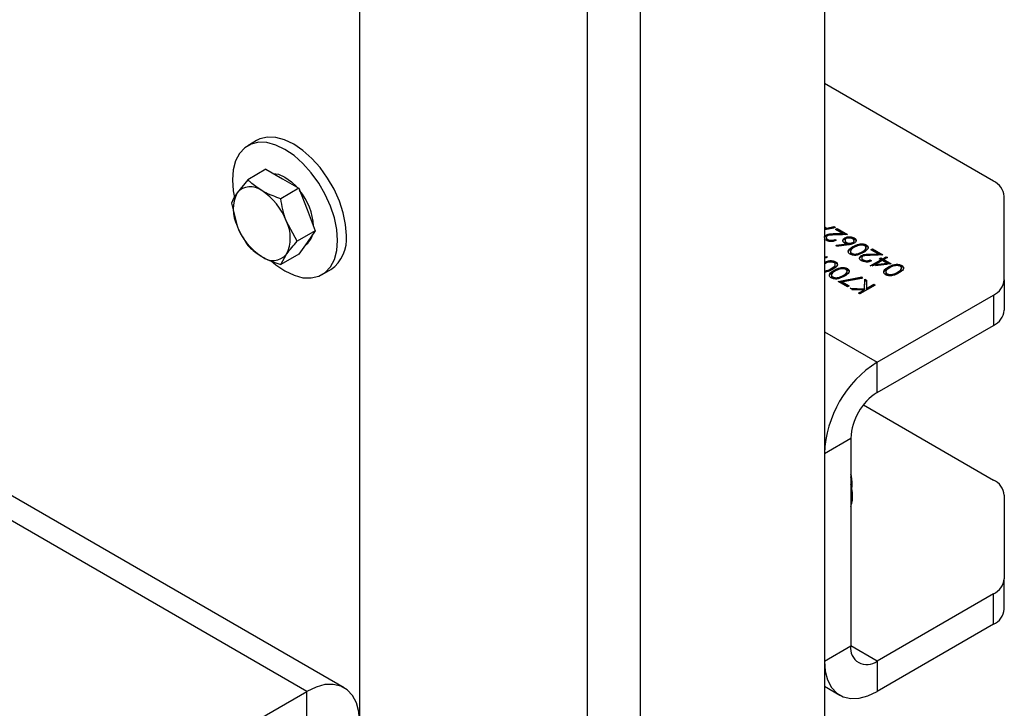
# Model space of a CAD drawing. Units: inches. Extents: x 0.3 to 7.9, y 0.2 to 11.3.
# Drawn here: x 6.3 to 6.6, y 9 to 9.2 of the extents above; entities that cross this region are included whole.
import ezdxf

# ---------------------------------------------------------------- set-up
doc = ezdxf.new("R2010")
doc.units = ezdxf.units.IN
doc.header["$MEASUREMENT"] = 0

msp = doc.modelspace()

# ---------------------------------------------------------------- linework, layer by layer
at = {"color": 7, "linetype": 'Continuous', "lineweight": 25}
for p, q in [((6.564769016395316, 9.904885735147266), (6.564769016395316, 8.243242767794683)), ((6.506307432123987, 9.871136580918375), (6.506307432123987, 8.209493613565792)), ((6.489604122332176, 8.19985099807182), (6.489604122332176, 9.861493965424405)), ((6.417223113234341, 9.819709298283872), (6.417223113234341, 8.15806633093129)), ((6.400519803442534, 8.994329552805615), (5.512460499511397, 9.506995276568302)), ((6.412329867213826, 8.99549903431337), (5.524270563282691, 9.508164758076056)), ((6.618379289457852, 9.156233310804446), (6.564769016395316, 9.187181862685)), ((6.384533912223292, 9.169090798551187), (6.38175002725799, 9.167483695968858)), ((6.387501276153835, 9.160007131373018), (6.381767247857673, 9.156696947296892)), ((6.387501276153835, 9.160007131373018), (6.392724925539692, 9.156991582770319)), ((6.381767247857673, 9.156696947296892), (6.378347321792449, 9.15251428224639)), ((6.392724925539692, 9.156991582770319), (6.397948574925548, 9.153976034167622)), ((6.397948574925548, 9.153976034167622), (6.392214546629386, 9.150665850091496)), ((6.397948574925548, 9.153976034167622), (6.400560399618477, 9.147244327506765)), ((6.376543598471817, 9.14926463118058), (6.378347321792449, 9.14206641752738)), ((6.621838658183994, 9.124918464790515), (6.621838658183997, 9.15141200305746)), ((6.400560399618477, 9.147244327506765), (6.403172224311405, 9.140512620845913)), ((6.397438196015242, 9.137202436769787), (6.394018269950018, 9.143467636438295)), ((6.403172224311405, 9.140512620845913), (6.397438196015242, 9.137202436769787)), ((6.403172224311405, 9.140512620845913), (6.400560399618477, 9.136796462787757)), ((6.564769016395316, 9.141719403096443), (6.565469448990752, 9.141315051965954)), ((6.568248872601943, 9.141513364303838), (6.564769016395316, 9.140797155544321)), ((6.564769016395316, 9.14139793033586), (6.565469448990752, 9.14099357920537)), ((6.565469448990752, 9.141315051965954), (6.567771647129375, 9.141788860705045)), ((6.565469448990752, 9.14099357920537), (6.567771647129375, 9.14146738794446)), ((6.565469448990752, 9.14099357920537), (6.565469448990752, 9.141315051965954)), ((6.567771647129375, 9.141788860705045), (6.568248872601943, 9.141513364303838)), ((6.567771647129375, 9.14146738794446), (6.567771647129375, 9.141788860705045)), ((6.567771647129375, 9.14146738794446), (6.567838361309516, 9.141428874668042)), ((6.568248872601943, 9.14093645568454), (6.568748544262382, 9.14122490999419)), ((6.570515937576941, 9.139627706931973), (6.568248872601943, 9.14093645568454)), ((6.568527306348111, 9.140775719304248), (6.568748544262382, 9.140903437233604)), ((6.568748544262382, 9.14122490999419), (6.572058869012787, 9.139313900192766)), ((6.568748544262382, 9.140903437233604), (6.568748544262382, 9.14122490999419)), ((6.568748544262382, 9.140903437233604), (6.571519521552883, 9.139303786093329)), ((6.400560399618477, 9.136796462787757), (6.397948574925548, 9.1330803047296)), ((6.565262553693852, 9.138818904136533), (6.565262553693852, 9.139140376897119)), ((6.565348782521381, 9.138397768273489), (6.565348782521381, 9.137995927322756)), ((6.565808093651245, 9.137408745665732), (6.565808093651245, 9.137730218426316)), ((6.567996109008089, 9.139580382396797), (6.570515937576941, 9.139627706931973)), ((6.567996109008089, 9.139258909636213), (6.567996109008089, 9.139580382396797)), ((6.567996109008089, 9.139258909636213), (6.570515937576941, 9.13930623417139)), ((6.568061495729278, 9.1377274014897), (6.568498708432163, 9.137475003968756)), ((6.568061495729278, 9.137405928729114), (6.568061495729278, 9.1377274014897)), ((6.568061495729278, 9.137405928729114), (6.56816142648155, 9.137348239933768)), ((6.572058869012787, 9.139313900192766), (6.568153232323187, 9.139240659840707)), ((6.570515937576941, 9.13930623417139), (6.570515937576941, 9.139627706931973)), ((6.571191275055503, 9.137914667482264), (6.571191275055503, 9.13823614024285)), ((6.571286253372446, 9.137516831958385), (6.571286253372446, 9.137114991007653)), ((6.571784635152274, 9.136482536905845), (6.571784635152274, 9.13680400966643)), ((6.573778442187969, 9.13645155060305), (6.573778442187969, 9.136773023363634)), ((6.574153682664319, 9.136935442531682), (6.574153682664319, 9.137337283482413)), ((6.574205895678736, 9.137897202475234), (6.574205895678736, 9.13821867523582)), ((6.568488949220044, 9.13591104075863), (6.571744622382591, 9.136304285110455)), ((6.568561167389717, 9.135563994167335), (6.568488949220044, 9.13591104075863)), ((6.568554205419349, 9.1355974501258), (6.571744622382591, 9.135982812349871)), ((6.572238438515758, 9.136007943378278), (6.568561167389717, 9.135563994167335)), ((6.571744622382591, 9.135982812349871), (6.571744622382591, 9.136304285110455)), ((6.572998118997083, 9.1339792971032), (6.572998118997083, 9.13357745615247)), ((6.573809671666747, 9.135171534603984), (6.573809671666747, 9.13549300736457)), ((6.576680831871847, 9.133511795548857), (6.576680831871847, 9.133833268309441)), ((6.577956509323389, 9.134742202108907), (6.577956509323389, 9.135144043059638)), ((6.578050049331994, 9.135678019807841), (6.578050049331994, 9.135999492568425)), ((6.579491484961813, 9.134446233717446), (6.579991156622252, 9.134734688027095)), ((6.581758549936812, 9.133137484964879), (6.579491484961813, 9.134446233717446)), ((6.579769918707981, 9.134285497337153), (6.579991156622252, 9.134413215266509)), ((6.579991156622252, 9.134734688027095), (6.583301481372659, 9.132823678225671)), ((6.579991156622252, 9.134413215266509), (6.579991156622252, 9.134734688027095)), ((6.579991156622252, 9.134413215266509), (6.582762133912754, 9.132813564126234)), ((6.397948574925548, 9.1330803047296), (6.392214546629386, 9.129770120653475)), ((6.392214546629386, 9.129770120653475), (6.394018269950018, 9.133019771719285)), ((6.564769016395316, 9.132187384458506), (6.565420374095531, 9.132308581244157)), ((6.564769016395316, 9.13186591169792), (6.565420374095531, 9.131987108483571)), ((6.565590184386384, 9.131970548850036), (6.564769016395316, 9.131817808851737)), ((6.565420374095531, 9.132308581244157), (6.565590184386384, 9.131970548850036)), ((6.565420374095531, 9.131987108483571), (6.565420374095531, 9.132308581244157)), ((6.565420374095531, 9.131987108483571), (6.565442492903187, 9.131943077739209)), ((6.568288606536994, 9.13033131313971), (6.568288606536994, 9.130652785900294)), ((6.573413447654759, 9.133018268253442), (6.573413447654759, 9.133339741014028)), ((6.576505166053724, 9.13232868216944), (6.576505166053724, 9.132650154930024)), ((6.576591394881251, 9.131907546306396), (6.576591394881251, 9.131505705355664)), ((6.577050706011116, 9.130918523698638), (6.577050706011116, 9.131239996459222)), ((6.579238721367958, 9.133090160429703), (6.581758549936812, 9.133137484964879)), ((6.579238721367958, 9.132768687669119), (6.579238721367958, 9.133090160429703)), ((6.579238721367958, 9.132768687669119), (6.581758549936812, 9.132816012204295)), ((6.57930410808915, 9.129362226509889), (6.58267689179711, 9.131309293100017)), ((6.57930410808915, 9.131237179522605), (6.579741320792032, 9.130984782001663)), ((6.57930410808915, 9.13091570676202), (6.57930410808915, 9.131237179522605)), ((6.57930410808915, 9.13091570676202), (6.579404038841422, 9.130858017966673)), ((6.583301481372659, 9.132823678225671), (6.579395844683058, 9.132750437873613)), ((6.579858663547709, 9.1293608918012), (6.58267689179711, 9.130987820339431)), ((6.583114104499995, 9.131056895579075), (6.580998307312825, 9.129835471861655)), ((6.581758549936812, 9.132816012204295), (6.581758549936812, 9.133137484964879)), ((6.582114761179117, 9.131633804198371), (6.582614432839556, 9.13192225850802)), ((6.58267689179711, 9.131309293100017), (6.582114761179117, 9.131633804198371)), ((6.582393194925285, 9.131473067818078), (6.582614432839556, 9.131600785747436)), ((6.582614432839556, 9.13192225850802), (6.583176563457549, 9.131597747409666)), ((6.582614432839556, 9.131600785747436), (6.582614432839556, 9.13192225850802)), ((6.582614432839556, 9.131600785747436), (6.583176563457549, 9.13127627464908)), ((6.58267689179711, 9.130987820339431), (6.58267689179711, 9.131309293100017)), ((6.584566275263144, 9.130218575241658), (6.583114104499995, 9.131056895579075)), ((6.583176563457549, 9.131597747409666), (6.584300824693536, 9.132246769606375)), ((6.583176563457549, 9.13127627464908), (6.584300824693536, 9.13192529684579)), ((6.583176563457549, 9.13127627464908), (6.583176563457549, 9.131597747409666)), ((6.58473803739642, 9.131994372085433), (6.583613776160433, 9.131345349888722)), ((6.583613776160433, 9.131345349888722), (6.585924757589963, 9.130011248706598)), ((6.583613776160433, 9.131023877128138), (6.583613776160433, 9.131345349888722)), ((6.583613776160433, 9.131023877128138), (6.585455111152688, 9.129960897063276)), ((6.584300824693536, 9.132246769606375), (6.58473803739642, 9.131994372085433)), ((6.584300824693536, 9.13192529684579), (6.584300824693536, 9.132246769606375)), ((6.584300824693536, 9.13192529684579), (6.584459603650252, 9.13183363570514)), ((6.405370154800574, 9.126568001683157), (6.408154039765875, 9.128175104265484)), ((6.566919389076847, 9.128165088880728), (6.566919389076847, 9.128486561641312)), ((6.567795766325038, 9.127661420613489), (6.567795766325038, 9.127982893374075)), ((6.56819506652839, 9.129395495440777), (6.56819506652839, 9.129797336391508)), ((6.571942603981681, 9.12723208811841), (6.571942603981681, 9.127633929069143)), ((6.572036143990285, 9.128167905817346), (6.572036143990285, 9.12848937857793)), ((6.579392916919423, 9.129310958263448), (6.57930410808915, 9.129362226509889)), ((6.585924757589963, 9.130011248706598), (6.579392916919423, 9.129310958263448)), ((6.580998307312825, 9.129835471861655), (6.584566275263144, 9.130218575241658)), ((6.580998307312825, 9.129513999101071), (6.584566275263144, 9.129897102481072)), ((6.580998307312825, 9.129513999101071), (6.580998307312825, 9.129835471861655)), ((6.584240731356954, 9.127489075136106), (6.584240731356954, 9.127087234185375)), ((6.584566275263144, 9.129897102481072), (6.584566275263144, 9.130218575241658)), ((6.585052284026618, 9.12868131263689), (6.585052284026618, 9.129002785397475)), ((6.587923444231716, 9.127021573581763), (6.587923444231716, 9.127343046342348)), ((6.589199121683261, 9.128251980141812), (6.589199121683261, 9.128653821092543)), ((6.589292661691864, 9.129187797840746), (6.589292661691864, 9.12950927060133)), ((6.566984213655375, 9.126469183112704), (6.566984213655375, 9.126067342161972)), ((6.56739954231305, 9.125508154262947), (6.56739954231305, 9.125829627023533)), ((6.569105452591266, 9.124412144517525), (6.576662986455402, 9.125818359277062)), ((6.572103482553899, 9.122681418659633), (6.569105452591266, 9.124412144517525)), ((6.569526583632345, 9.124169030742333), (6.576662986455402, 9.125496886516476)), ((6.576832796746254, 9.125480326882943), (6.570344872530245, 9.124273551235936)), ((6.570344872530245, 9.124273551235936), (6.572603154214337, 9.122969872969282)), ((6.570344872530245, 9.123952078475352), (6.570344872530245, 9.124273551235936)), ((6.570666926530137, 9.126001681558362), (6.570666926530137, 9.126323154318946)), ((6.576662986455402, 9.125818359277062), (6.576832796746254, 9.125480326882943)), ((6.576662986455402, 9.125496886516476), (6.576662986455402, 9.125818359277062)), ((6.576662986455402, 9.125496886516476), (6.576685105263058, 9.125452855772114)), ((6.577464217770285, 9.122110707300894), (6.577568641339948, 9.125151308686)), ((6.577464217770285, 9.121789234540309), (6.577568641339948, 9.124829835925414)), ((6.577568641339948, 9.125151308686), (6.578151266303388, 9.124814966453851)), ((6.577568641339948, 9.124829835925414), (6.577568641339948, 9.125151308686)), ((6.577568641339948, 9.124829835925414), (6.578140401723837, 9.124499765681538)), ((6.578151266303388, 9.124814966453851), (6.578059529709479, 9.122153524737483)), ((6.58465606001463, 9.12652804628635), (6.58465606001463, 9.126849519046933)), ((6.621838658183994, 9.124918464790515), (6.621838658183994, 9.115274281972967)), ((6.570344872530245, 9.123952078475352), (6.57232472046817, 9.12280913658899)), ((6.572603154214337, 9.122969872969282), (6.572103482553899, 9.122681418659633)), ((6.572884219523334, 9.122230708800808), (6.577464217770285, 9.122110707300894)), ((6.573507833177671, 9.12187070430107), (6.572884219523334, 9.122230708800808)), ((6.573467563081711, 9.121893951732632), (6.577464217770285, 9.121789234540309)), ((6.577393951443036, 9.121769294582835), (6.573507833177671, 9.12187070430107)), ((6.575538725219414, 9.120698295280798), (6.577393951443036, 9.121769294582835)), ((6.575817158965582, 9.120537558900507), (6.577393951443036, 9.12144782182225)), ((6.580847736611577, 9.123258327278931), (6.575975937922299, 9.120445897759856)), ((6.577393951443036, 9.12144782182225), (6.577393951443036, 9.121769294582835)), ((6.577464217770285, 9.121789234540309), (6.577464217770285, 9.122110707300894)), ((6.578059529709479, 9.122153524737483), (6.580410523908692, 9.123510724799873)), ((6.578059529709479, 9.121832051976899), (6.580410523908692, 9.123189252039287)), ((6.578059529709479, 9.121832051976899), (6.578059529709479, 9.122153524737483)), ((6.580410523908692, 9.123510724799873), (6.580847736611577, 9.123258327278931)), ((6.580410523908692, 9.123189252039287), (6.580410523908692, 9.123510724799873)), ((6.580410523908692, 9.123189252039287), (6.580569302865409, 9.123097590898638)), ((6.575975937922299, 9.120445897759856), (6.575538725219414, 9.120698295280798)), ((6.581472326187125, 9.098791220656947), (6.618379289457851, 9.12009715704353)), ((6.618379289457851, 9.12009715704353), (6.618379289457851, 9.110452974225982)), ((6.581472326187125, 9.0891470378394), (6.618379289457851, 9.110452974225982)), ((6.581472326187125, 9.0891470378394), (6.581472326187125, 9.098791220656947)), ((6.577117819985225, 9.085218585741028), (6.618379289457853, 9.061398846431887)), ((6.564769016395316, 9.069860239527882), (6.57312067129122, 9.074681547274865)), ((6.57312067129122, 9.074681547274865), (6.57312067129122, 9.008779631354953)), ((6.564769016395316, 9.069860239527882), (6.564769016395316, 9.00395832360797)), ((6.573551477489601, 9.059657416845136), (6.573551477489602, 9.060767121178232)), ((6.621838658183997, 9.056577538684902), (6.621838658183996, 9.030084000417956)), ((6.621838658183994, 9.020439817600408), (6.621838658183996, 9.030084000417956)), ((6.618379289457851, 9.025262692670973), (6.581472326187125, 9.00395675628439)), ((6.618379289457851, 9.015618509853425), (6.618379289457851, 9.025262692670973)), ((6.618379289457851, 9.015618509853425), (6.581472326187125, 8.994312573466841)), ((6.564769016395316, 9.00395832360797), (6.57312067129122, 9.008779631354953)), ((6.581472326187125, 9.00395675628439), (6.581472326187125, 8.994312573466841)), ((6.363612840171807, 8.973023616419033), (6.400519803442534, 8.994329552805615)), ((6.400519803442534, 8.984685369988068), (6.400519803442534, 8.994329552805615)), ((6.564769016395315, 8.995967902758943), (6.569662262415833, 8.993143091959087))]:
    msp.add_line(p, q, dxfattribs=at)
at = {"color": 8, "linetype": 'Continuous', "lineweight": 25}
for p, q in [((6.564769016395316, 9.108433836150917), (6.581472326187125, 9.098791220656947)), ((6.581472326187125, 9.00395675628439), (6.573120671401528, 9.008778063967695))]:
    msp.add_line(p, q, dxfattribs=at)
at = {"color": 7, "linetype": 'Continuous', "lineweight": 25, "flags": 128}
for points in [[(6.410263400821091, 9.137383233332038), (6.41000964001322, 9.14087911587094), (6.409256067983345, 9.144561763780281), (6.408025581636269, 9.148319281666852), (6.406355568676991, 9.152037499251064), (6.404296771604213, 9.155603440373126), (6.401911745925187, 9.1589087557165), (6.39927295943829, 9.161853014947045), (6.396460590335636, 9.164346758237913), (6.393560091029283, 9.166314214461105), (6.390659591722928, 9.167695603454854), (6.387847222620275, 9.168448952413609), (6.385208436133378, 9.168551371210468), (6.382823410454352, 9.167999747902115), (6.380764613381572, 9.166810843283638), (6.379094600422294, 9.165020781620258), (6.377864114075219, 9.1626839530298), (6.377110542045345, 9.159871360866491), (6.376856781237474, 9.156668464319976), (6.377110542045345, 9.153172581781076), (6.377494368080047, 9.151022089526647)], [(6.413047285786392, 9.138990335914366), (6.412793524978521, 9.142486218453268), (6.412039952948646, 9.14616886636261), (6.41080946660157, 9.14992638424918), (6.409139453642292, 9.153644601833392), (6.407080656569514, 9.157210542955454), (6.404695630890488, 9.160515858298828), (6.402056844403591, 9.163460117529374), (6.399244475300937, 9.165953860820242), (6.396343975994584, 9.167921317043431), (6.39344347668823, 9.169302706037183), (6.390631107585576, 9.170056054995937), (6.387992321098679, 9.170158473792796), (6.385607295419653, 9.169606850484444), (6.384533912223292, 9.169090798551187)], [(6.389763671728311, 9.158701078207995), (6.391473564849493, 9.15839661592389), (6.393560091029283, 9.157473713545018)], [(6.393560091029283, 9.157473713545018), (6.395646617209072, 9.155987564074815), (6.397193478200222, 9.154496722776427)], [(6.389149097754439, 9.130968612048099), (6.390659591722928, 9.1297049394141), (6.393560091029283, 9.127737483190911), (6.396460590335636, 9.12635609419716), (6.39927295943829, 9.125602745238405), (6.401911745925187, 9.125500326441546), (6.404296771604213, 9.1260519497499), (6.406355568676991, 9.127240854368376), (6.408025581636269, 9.129030916031757), (6.409256067983345, 9.131367744622215), (6.41000964001322, 9.134180336785525), (6.410263400821091, 9.137383233332038)], [(6.573551477489602, 9.060767121178232), (6.573301877372168, 9.062638473978586), (6.57312067129122, 9.063261986995547)], [(6.564769016395316, 9.00395832360797), (6.565022777203187, 9.000755427061453), (6.565776349233062, 8.997942834898145), (6.567006835580138, 8.995606006307687), (6.568676848539416, 8.993815944644306), (6.570735645612195, 8.99262704002583), (6.57312067129122, 8.992075416717476), (6.575759457778117, 8.992177835514335), (6.578571826880772, 8.99293118447309), (6.581472326187125, 8.994312573466841)], [(6.417223113234341, 8.984683802664488), (6.416969352426471, 8.987886699211003), (6.416215780396596, 8.99069929137431), (6.41498529404952, 8.993036119964769), (6.413315281090243, 8.99482618162815), (6.411256484017464, 8.996015086246626), (6.408871458338438, 8.99656670955498), (6.406232671851541, 8.996464290758121), (6.403420302748887, 8.995710941799366), (6.400519803442534, 8.994329552805615)]]:
    msp.add_lwpolyline(points, dxfattribs=at)
at = {"color": 7, "linetype": 'Continuous', "lineweight": 25}
for centre, radius, start, end in [((6.615927747997099, 9.15082255766101), 0.005940227698749033, 5.694799251226931, 65.62534170642766), ((6.38879586155343, 9.147290349886886), 0.01168167164550929, 153.4364295104309, 206.5635704895777), ((6.382623307120433, 9.148858010760865), 0.005626044054306131, 50.75183192257103, 139.4672041396291), ((6.375591586851062, 9.136678035018784), 0.0196377528619029, 20.22711378560864, 57.36202941090738), ((6.383190060733904, 9.140957908544866), 0.01944288799632867, 2.985518204023117, 39.42584153625987), ((6.383569730189032, 9.13824370407879), 0.01168167164551406, 333.4364295104434, 26.56357048956521), ((6.396774004891387, 9.148856018946878), 0.01963775286188285, 200.2271137855933, 237.3620294109323), ((6.397111633768751, 9.140433331010975), 0.005314768802598368, 302.3716541450004, 347.3251050315026), ((6.40123678806652, 9.137819313826144), 0.01186840971327612, 305.6497565293434, 5.662423864041781), ((6.389742284622034, 9.136676043204814), 0.00562604405430844, 230.7518319225947, 319.4672041396025), ((6.615927747997097, 9.125507910186961), 0.005940227698746164, 294.3746582935951, 354.3052007488071), ((6.615927747997097, 9.115863727369414), 0.005940227698746164, 294.3746582935951, 354.3052007488071), ((6.600880694345585, 9.068298473262228), 0.03614543398899039, 122.4763978921694, 177.5236019621992), ((6.59125314492942, 9.07385641909856), 0.01815123788471056, 122.6054783400228, 177.3945215143466), ((6.564846401460653, 9.059719627107388), 0.00869326142101546, 352.3606628692482, 17.86112675409906), ((6.615927747997101, 9.055988093288455), 0.005940227698745431, 5.694799251194533, 65.62534170642132), ((6.615927747997101, 9.030673445814402), 0.005940227698744305, 294.3746582935709, 354.3052007488054), ((6.615927747997105, 9.021029262996853), 0.005940227698739628, 294.374658293539, 354.3052007488166), ((6.578212100827755, 9.007953719580534), 0.005157982646793144, 170.7859630095268, 309.2032852357354)]:
    msp.add_arc(centre, radius, start, end, dxfattribs=at)
for points, knots in [([(6.386182795871234, 9.153214891701849), (6.384908477817556, 9.154064467208574), (6.383266921916949, 9.15515887663176), (6.38204141093355, 9.156415764741348), (6.381767247857673, 9.156696947296892)], [0, 0, 0, 0, 0.7762867248105279, 1, 1, 1, 1]), ([(6.378347321792449, 9.15251428224639), (6.378286201150942, 9.15242663569592), (6.377415719846011, 9.151178371905726), (6.376963793196857, 9.150186686047705), (6.376543598471817, 9.14926463118058)], [0, 0, 0, 0, 0.0702147664294931, 0.9999999999999999, 0.9999999999999999, 0.9999999999999999, 0.9999999999999999]), ([(6.392214546629386, 9.150665850091496), (6.390581658588164, 9.151230987194449), (6.388427874912127, 9.151976404538646), (6.386620026558093, 9.15297369547527), (6.386182795871234, 9.153214891701849)], [0, 0, 0, 0, 0.75814858260409, 0.9999999999999999, 0.9999999999999999, 0.9999999999999999, 0.9999999999999999]), ([(6.394018269950018, 9.143467636438295), (6.393957149308512, 9.14362771621779), (6.393086668003582, 9.145907575393212), (6.392634741354428, 9.148373277076232), (6.392214546629386, 9.150665850091496)], [0, 0, 0, 0, 0.07021476642948629, 1, 1, 1, 1]), ([(6.378347321792449, 9.14206641752738), (6.378410057606418, 9.1419072701671), (6.379303542227371, 9.139640690523356), (6.380580215707633, 9.137651105051516), (6.381767247857673, 9.135801217858871)], [0, 0, 0, 0, 0.07021476642948629, 1, 1, 1, 1]), ([(6.394018269950018, 9.133019771719285), (6.394081005763987, 9.133108350688971), (6.394974490384941, 9.134369894010842), (6.396251163865204, 9.135837696080042), (6.397438196015242, 9.137202436769787)], [0, 0, 0, 0, 0.07021476642949308, 1, 1, 1, 1]), ([(6.564734844239661, 9.138242120398468), (6.564763640456039, 9.138324916962679), (6.56483996184529, 9.138544360681355), (6.565100387297682, 9.138713550181246), (6.565262553693852, 9.138818904136533)], [0, 0, 0, 0, 0.3773020467844299, 1, 1, 1, 1]), ([(6.564769016395316, 9.138636805888689), (6.564790371863027, 9.138694120000725), (6.564862329637553, 9.138887241313128), (6.565097310163739, 9.139035862895929), (6.565262553693852, 9.139140376897119)], [0, 0, 0, 0, 0.2967777679420269, 1, 1, 1, 1]), ([(6.565285975802935, 9.13745472202511), (6.56505643160715, 9.137586178026343), (6.564808616960399, 9.137728097199675), (6.564771735526109, 9.137916079235085), (6.564769016395316, 9.137929938450451)], [0, 0, 0, 0, 0.9262737243145079, 1, 1, 1, 1]), ([(6.565262553693852, 9.139140376897119), (6.565475566384855, 9.139240497530167), (6.565902032603676, 9.139440945999231), (6.566875802942854, 9.139553303072818), (6.567570919260514, 9.13957010498129), (6.567996109008089, 9.139580382396797)], [0, 0, 0, 0, 0.2792878942207915, 0.5591537839855732, 1, 1, 1, 1]), ([(6.565262553693852, 9.138818904136533), (6.565475566384855, 9.138919024769583), (6.565902032603676, 9.139119473238647), (6.566875802942854, 9.139231830312234), (6.567570919260514, 9.139248632220704), (6.567996109008089, 9.139258909636213)], [0, 0, 0, 0, 0.2792878942207915, 0.5591537839855732, 1, 1, 1, 1]), ([(6.568498708432163, 9.137475003968756), (6.568233489031956, 9.137354671611087), (6.567703565062908, 9.137114240479235), (6.566746721986036, 9.137041790442145), (6.565892919071956, 9.137159520860584), (6.56548834519144, 9.137356294903169), (6.565285975802935, 9.13745472202511)], [0, 0, 0, 0, 0.2800290842729285, 0.5595145893242335, 0.7796675279922439, 1, 1, 1, 1]), ([(6.565738803245209, 9.138910514869117), (6.565608672197724, 9.138811744629852), (6.565348071259129, 9.138613946966988), (6.565326577425727, 9.138258190233186), (6.565479640154603, 9.137951083158462), (6.565698563111019, 9.137803870963666), (6.565808093651245, 9.137730218426316)], [0, 0, 0, 0, 0.2791257726204625, 0.5589783509619975, 0.7793500496177931, 1, 1, 1, 1]), ([(6.565378071454566, 9.13803485010093), (6.565369508858469, 9.137994647220204), (6.565340575793736, 9.137858801439627), (6.565488141073637, 9.13762900179216), (6.565701397942322, 9.137482195249197), (6.565808093651245, 9.137408745665732)], [0, 0, 0, 0, 0.1735804900243462, 0.5865295405140011, 1, 1, 1, 1]), ([(6.568153232323187, 9.139240659840707), (6.567678881504103, 9.139236696895678), (6.567018573543122, 9.13923118037911), (6.566175979669563, 9.139117500437687), (6.565884451957487, 9.138979473714661), (6.565738803245209, 9.138910514869117)], [0, 0, 0, 0, 0.5607172258374742, 0.7805321150180929, 1, 1, 1, 1]), ([(6.565808093651245, 9.137730218426316), (6.565991501690505, 9.13764395884668), (6.566357956567447, 9.137471609565978), (6.567037703329572, 9.137429955154678), (6.567621494308615, 9.137533187965044), (6.567914719081059, 9.13766261531209), (6.568061495729278, 9.1377274014897)], [0, 0, 0, 0, 0.2796987392714178, 0.558846643222412, 0.7791761912915399, 1, 1, 1, 1]), ([(6.565808093651245, 9.137408745665732), (6.565991501690505, 9.137322486086093), (6.566357956567447, 9.137150136805392), (6.567037703329572, 9.137108482394092), (6.567621494308615, 9.13721171520446), (6.567914719081059, 9.137341142551504), (6.568061495729278, 9.137405928729114)], [0, 0, 0, 0, 0.2796987392714178, 0.558846643222412, 0.7791761912915399, 1, 1, 1, 1]), ([(6.571193226897926, 9.136568513765193), (6.571004153390146, 9.136705806508285), (6.570625973299985, 9.136980416011072), (6.570541660369977, 9.137480129604203), (6.570730373631296, 9.137921301895581), (6.571037577938632, 9.13813115088132), (6.571191275055503, 9.13823614024285)], [0, 0, 0, 0, 0.2796384346616778, 0.5593257864324939, 0.7795266717060594, 1, 1, 1, 1]), ([(6.570616006002197, 9.137087975216698), (6.570606256367925, 9.137122708934806), (6.570558809191494, 9.137291742644695), (6.570745298824869, 9.137601033814274), (6.571042555053261, 9.137810079845966), (6.571191275055503, 9.137914667482264)], [0, 0, 0, 0, 0.114443933017726, 0.5569482228200198, 1, 1, 1, 1]), ([(6.571191275055503, 9.13823614024285), (6.571439466743324, 9.138350358206596), (6.571935582674282, 9.138578671055887), (6.572845215892452, 9.138623664155437), (6.573632847659844, 9.138492617533961), (6.574014878580327, 9.138309989857277), (6.574205895678736, 9.13821867523582)], [0, 0, 0, 0, 0.2796308210069502, 0.5589603193667669, 0.779478268483382, 1, 1, 1, 1]), ([(6.571191275055503, 9.137914667482264), (6.571439466743324, 9.13802888544601), (6.571935582674282, 9.138257198295301), (6.572845215892452, 9.138302191394851), (6.573632847659844, 9.138171144773375), (6.574014878580327, 9.137988517096693), (6.574205895678736, 9.137897202475234)], [0, 0, 0, 0, 0.2796308210069502, 0.5589603193667669, 0.779478268483382, 1, 1, 1, 1]), ([(6.571654837631105, 9.137998954179642), (6.571524649316299, 9.13789782115719), (6.571263760679181, 9.137695157374088), (6.571275377757361, 9.137332859817146), (6.57144986597568, 9.13702662974075), (6.571672993166912, 9.136878251110435), (6.571784635152274, 9.13680400966643)], [0, 0, 0, 0, 0.2787543562543965, 0.5586050038484991, 0.7791474296444928, 1, 1, 1, 1]), ([(6.571320474201525, 9.137154572981375), (6.571312127218024, 9.137099555050312), (6.57128898988547, 9.136947048678707), (6.571457202314899, 9.13670465631074), (6.571675439758573, 9.136556611381884), (6.571784635152274, 9.136482536905845)], [0, 0, 0, 0, 0.2199556683727138, 0.6097037865558412, 1, 1, 1, 1]), ([(6.573682801909214, 9.137943742221935), (6.573518195937417, 9.138021472277973), (6.57318909186866, 9.138176881449509), (6.572592276019225, 9.138233130380911), (6.572044582338645, 9.138181296700903), (6.571784728581304, 9.138059723813942), (6.571654837631105, 9.137998954179642)], [0, 0, 0, 0, 0.2800180402647969, 0.5598525701780623, 0.779987141723314, 1, 1, 1, 1]), ([(6.571784635152274, 9.13680400966643), (6.571945754000105, 9.136725636157552), (6.572267565948175, 9.136569096237436), (6.572864648163996, 9.136520834313167), (6.573398103554178, 9.136590284893604), (6.573651648001534, 9.136712103505436), (6.573778442187971, 9.136773023363634)], [0, 0, 0, 0, 0.2801274930785413, 0.5595147648427784, 0.7797192263102608, 1, 1, 1, 1]), ([(6.573778442187969, 9.136773023363634), (6.573907116325024, 9.136871443613947), (6.574164788466953, 9.13706853183453), (6.574169979709877, 9.137422609717218), (6.574008556086711, 9.137724773390433), (6.573791421675465, 9.137870729057601), (6.573682801909214, 9.137943742221935)], [0, 0, 0, 0, 0.2790589860863867, 0.5588203528400622, 0.7793033822965791, 1, 1, 1, 1]), ([(6.573778442187971, 9.13645155060305), (6.573916214577529, 9.136549348500886), (6.574136362452657, 9.136705620737064), (6.574125121992171, 9.136902834319532), (6.574120916008396, 9.136976628193795)], [0, 0, 0, 0, 0.625817485085956, 1, 1, 1, 1]), ([(6.574205895678736, 9.13821867523582), (6.574397696904024, 9.13807775601942), (6.574781124955834, 9.137796045719993), (6.574877442097723, 9.137283481206264), (6.57466025756606, 9.13683593780699), (6.574352137649516, 9.136618964198309), (6.574198088309042, 9.136510484870868)], [0, 0, 0, 0, 0.2796695590275219, 0.5590848234034365, 0.7795576056175795, 1, 1, 1, 1]), ([(6.574205895678736, 9.137897202475234), (6.574407295896417, 9.137756666778813), (6.574764285574759, 9.137507561819353), (6.574783659131909, 9.137187314788326), (6.574792102853089, 9.137047739148306)], [0, 0, 0, 0, 0.5641625792045288, 1, 1, 1, 1]), ([(6.381767247857673, 9.135801217858871), (6.382041410933575, 9.135520035303303), (6.383266921916976, 9.134263147193714), (6.384908477817588, 9.13316873777053), (6.386182795871234, 9.132319162263826)], [0, 0, 0, 0, 0.2237132752094068, 1, 1, 1, 1]), ([(6.571744622382591, 9.136304285110455), (6.571636275468647, 9.136349859459948), (6.571442767838772, 9.136431255265627), (6.571269486313452, 9.136526567730538), (6.571193226897926, 9.136568513765193)], [0, 0, 0, 0, 0.559910294050421, 1, 1, 1, 1]), ([(6.571784635152274, 9.136482536905845), (6.571945754000105, 9.136404163396968), (6.572267565948175, 9.13624762347685), (6.572864648163996, 9.136199361552583), (6.573398103554178, 9.13626881213302), (6.573651648001534, 9.136390630744852), (6.573778442187971, 9.13645155060305)], [0, 0, 0, 0, 0.2801274930785413, 0.5595147648427784, 0.7797192263102608, 1, 1, 1, 1]), ([(6.574198088309042, 9.136510484870868), (6.573865438011253, 9.136373416293866), (6.573269582151229, 9.136127893847691), (6.572554367893201, 9.13604469468607), (6.572238438515758, 9.136007943378278)], [0, 0, 0, 0, 0.5582730994284568, 1, 1, 1, 1]), ([(6.572928414812496, 9.133042835894527), (6.572796499284677, 9.133132242512673), (6.572532671649088, 9.133311053431001), (6.57226422092821, 9.133759586890786), (6.57241849426694, 9.13460893023304), (6.573253055868968, 9.135139284469176), (6.573809671666747, 9.13549300736457)], [0, 0, 0, 0, 0.1256000729689567, 0.2511968896219449, 0.500581335577427, 1, 1, 1, 1]), ([(6.572391092163363, 9.133560671267915), (6.572395198275251, 9.133717994249686), (6.572411625815064, 9.134347404654946), (6.573210487676716, 9.134818323390936), (6.573809671666747, 9.135171534603984)], [0, 0, 0, 0, 0.2499529408100347, 1, 1, 1, 1]), ([(6.577119996417154, 9.133581997563146), (6.576519425378838, 9.133257064930255), (6.575767749406066, 9.13285037856456), (6.574581963034629, 9.132690008472634), (6.573974978886488, 9.132704756251892), (6.573390383274456, 9.132816281378432), (6.57308239483767, 9.132967322362838), (6.572928414812496, 9.133042835894527)], [0, 0, 0, 0, 0.4987020370928869, 0.6241765169147752, 0.7494674872234892, 0.874745289054631, 1, 1, 1, 1]), ([(6.574244932527208, 9.13523948306898), (6.57381062703011, 9.134967934034748), (6.573160112591292, 9.134561200597576), (6.572946356147794, 9.133911372311948), (6.573114132127811, 9.133553192433093), (6.573313722557753, 9.133410858151482), (6.573413447654759, 9.133339741014028)], [0, 0, 0, 0, 0.5000715244404155, 0.7490205610248636, 0.8745984519118524, 1, 1, 1, 1]), ([(6.573040990293018, 9.133613942626768), (6.573027727644153, 9.133576880499605), (6.572982373423399, 9.133450139309819), (6.573124080428316, 9.133231250807595), (6.573317037104255, 9.133089229175818), (6.573413447654759, 9.133018268253442)], [0, 0, 0, 0, 0.1713504407700681, 0.5859663326433324, 0.9999999999999999, 0.9999999999999999, 0.9999999999999999, 0.9999999999999999]), ([(6.573413447654759, 9.133339741014028), (6.573536266591746, 9.133281707822647), (6.573782042488504, 9.133165576222721), (6.574249580855019, 9.133093461412626), (6.574725562732574, 9.133095266270962), (6.575641213135198, 9.133251710771427), (6.576219001162657, 9.133574922513288), (6.576680831871847, 9.133833268309441)], [0, 0, 0, 0, 0.125138775348497, 0.2504181804941792, 0.3755188761404161, 0.5008471158946529, 1, 1, 1, 1]), ([(6.573809671666747, 9.13549300736457), (6.574421593141885, 9.135814833338669), (6.575339025588131, 9.13629733575553), (6.576809011475929, 9.136381264144385), (6.577585396695049, 9.136227538661919), (6.577895165951267, 9.13607550752479), (6.578050049331994, 9.135999492568425)], [0, 0, 0, 0, 0.4994065391767051, 0.7487427415511123, 0.8743723825402618, 1, 1, 1, 1]), ([(6.573809671666747, 9.135171534603984), (6.574421593141885, 9.135493360578083), (6.575339025588131, 9.135975862994947), (6.576809011475929, 9.136059791383799), (6.577585396695049, 9.135906065901333), (6.577895165951267, 9.135754034764204), (6.578050049331994, 9.135678019807841)], [0, 0, 0, 0, 0.4994065391767051, 0.7487427415511123, 0.8743723825402618, 1, 1, 1, 1]), ([(6.575654162757038, 9.135840053955866), (6.575367523995281, 9.135746232457882), (6.574855302086011, 9.13557857395094), (6.574431552400513, 9.135343159762087), (6.574244932527208, 9.13523948306898)], [0, 0, 0, 0, 0.5595987921846098, 1, 1, 1, 1]), ([(6.577535738853378, 9.135719489068629), (6.577385971870569, 9.13578666059829), (6.577086295379657, 9.135921067581195), (6.576396977619562, 9.135997957360507), (6.575935671906064, 9.135899895587086), (6.575654162757038, 9.135840053955866)], [0, 0, 0, 0, 0.2802572033841821, 0.5607811126887547, 1, 1, 1, 1]), ([(6.576680831871847, 9.133833268309441), (6.577132678707852, 9.134098236139344), (6.577809228937092, 9.13449497244859), (6.578006412094831, 9.135148971729285), (6.577834145901035, 9.13550569333711), (6.577635174461991, 9.135648247759654), (6.577535738853378, 9.135719489068629)], [0, 0, 0, 0, 0.5002912463090546, 0.7490860406764797, 0.8746062129576869, 1, 1, 1, 1]), ([(6.576680831871847, 9.133511795548857), (6.577162117296168, 9.133776030384835), (6.57782550733545, 9.134140244111991), (6.577890883205798, 9.134647112224553), (6.577908829281247, 9.134786250615253)], [0, 0, 0, 0, 0.7254938962359434, 1, 1, 1, 1]), ([(6.578050049331994, 9.135999492568425), (6.578180657301338, 9.135910730224856), (6.578441861320028, 9.135733213638652), (6.578704151301562, 9.135287322019291), (6.578525523934236, 9.134445360661955), (6.577682529267903, 9.133927540499377), (6.577119996417154, 9.133581997563146)], [0, 0, 0, 0, 0.1255507313082181, 0.2510900041699898, 0.500250130003366, 1, 1, 1, 1]), ([(6.578050049331994, 9.135678019807841), (6.578177279668443, 9.135589345344385), (6.578431728729607, 9.135412004510393), (6.578648984944341, 9.13511691934802), (6.578595198201943, 9.134929012815059), (6.57857447661145, 9.134856620956896)], [0, 0, 0, 0, 0.3807288386775985, 0.7614229299589602, 1, 1, 1, 1]), ([(6.386182795871234, 9.132319162263826), (6.386620026557932, 9.132077966037333), (6.388427874911951, 9.131080675100701), (6.390581658587982, 9.130335257756496), (6.392214546629386, 9.129770120653475)], [0, 0, 0, 0, 0.2418514173092801, 1, 1, 1, 1]), ([(6.564769016395316, 9.130430172085163), (6.565163629758937, 9.130629760568674), (6.565867355750974, 9.130985692770945), (6.567049192918771, 9.13103260354958), (6.567823665979082, 9.13088117835714), (6.568133627183126, 9.13072891631049), (6.568288606536994, 9.130652785900294)], [0, 0, 0, 0, 0.3886972994325753, 0.6931756951551417, 0.8465890831000326, 1, 1, 1, 1]), ([(6.564769016395316, 9.130108699324577), (6.565163629758937, 9.13030828780809), (6.565867355750974, 9.130664220010361), (6.567049192918771, 9.130711130788995), (6.567823665979082, 9.130559705596553), (6.568133627183126, 9.130407443549904), (6.568288606536994, 9.13033131313971)], [0, 0, 0, 0, 0.3886972994325753, 0.6931756951551417, 0.8465890831000326, 1, 1, 1, 1]), ([(6.56589271996204, 9.130493347287734), (6.565603507871758, 9.130401496550984), (6.565199314995254, 9.130273129118422), (6.564864314124927, 9.130091771590644), (6.564769016395316, 9.130040180797376)], [0, 0, 0, 0, 0.7155299043925201, 0.9999999999999999, 0.9999999999999999, 0.9999999999999999, 0.9999999999999999]), ([(6.56777429605838, 9.1303727824005), (6.567624529075571, 9.130439953930159), (6.567324852584657, 9.130574360913066), (6.566635534824563, 9.130651250692376), (6.566174229111065, 9.130553188918956), (6.56589271996204, 9.130493347287734)], [0, 0, 0, 0, 0.2802572033841526, 0.5607811126887416, 1, 1, 1, 1]), ([(6.568288606536994, 9.130652785900294), (6.568419214506338, 9.130564023556724), (6.568680418525028, 9.130386506970522), (6.568942708506563, 9.129940615351162), (6.568764081139237, 9.129098653993825), (6.567921086472903, 9.128580833831245), (6.567358553622155, 9.128235290895017)], [0, 0, 0, 0, 0.1255507313082444, 0.2510900041699352, 0.5002501300033403, 1, 1, 1, 1]), ([(6.573413447654759, 9.133018268253442), (6.573536266591746, 9.132960235062063), (6.573782042488504, 9.132844103462135), (6.574249580855019, 9.132771988652042), (6.574725562732574, 9.132773793510376), (6.575641213135198, 9.132930238010843), (6.576219001162657, 9.133253449752702), (6.576680831871847, 9.133511795548857)], [0, 0, 0, 0, 0.125138775348497, 0.2504181804941792, 0.3755188761404161, 0.5008471158946529, 1, 1, 1, 1]), ([(6.576528588162806, 9.130964500058015), (6.576331635843084, 9.131101608947786), (6.575938123068855, 9.131375553929297), (6.575852572453644, 9.131883007416143), (6.576041820974487, 9.132329534435138), (6.576350703913148, 9.13254327189582), (6.576505166053724, 9.132650154930024)], [0, 0, 0, 0, 0.2798903044615324, 0.5592237265522509, 0.7795823653885195, 1, 1, 1, 1]), ([(6.575977456599532, 9.131751898431375), (6.576006252815909, 9.131834694995584), (6.57608257420516, 9.13205413871426), (6.576342999657554, 9.13222332821415), (6.576505166053724, 9.13232868216944)], [0, 0, 0, 0, 0.3773020467843754, 1, 1, 1, 1]), ([(6.576505166053724, 9.132650154930024), (6.576718178744725, 9.132750275563074), (6.577144644963546, 9.132950724032138), (6.578118415302725, 9.133063081105725), (6.578813531620385, 9.133079883014195), (6.579238721367958, 9.133090160429703)], [0, 0, 0, 0, 0.27928789422079, 0.5591537839855657, 1, 1, 1, 1]), ([(6.576505166053724, 9.13232868216944), (6.576718178744725, 9.132428802802488), (6.577144644963546, 9.132629251271553), (6.578118415302725, 9.132741608345139), (6.578813531620385, 9.132758410253611), (6.579238721367958, 9.132768687669119)], [0, 0, 0, 0, 0.27928789422079, 0.5591537839855657, 1, 1, 1, 1]), ([(6.579741320792032, 9.130984782001663), (6.579476101391828, 9.130864449643994), (6.578946177422778, 9.13062401851214), (6.577989334345906, 9.13055156847505), (6.577135531431827, 9.130669298893489), (6.576730957551312, 9.130866072936074), (6.576528588162806, 9.130964500058015)], [0, 0, 0, 0, 0.2800290842729251, 0.5595145893242564, 0.7796675279921597, 1, 1, 1, 1]), ([(6.576981415605078, 9.132420292902022), (6.576851284557596, 9.132321522662757), (6.576590683619, 9.132123724999895), (6.576569189785598, 9.131767968266091), (6.576722252514474, 9.131460861191368), (6.57694117547089, 9.13131364899657), (6.577050706011116, 9.131239996459222)], [0, 0, 0, 0, 0.2791257726204862, 0.5589783509620042, 0.7793500496178211, 1, 1, 1, 1]), ([(6.576620683814437, 9.131544628133838), (6.57661212121834, 9.13150442525311), (6.576583188153607, 9.131368579472534), (6.576730753433508, 9.131138779825065), (6.576944010302193, 9.130991973282102), (6.577050706011116, 9.130918523698638)], [0, 0, 0, 0, 0.1735804900277072, 0.5865295405157288, 1, 1, 1, 1]), ([(6.579395844683058, 9.132750437873613), (6.578921493863975, 9.132746474928583), (6.578261185902994, 9.132740958412015), (6.577418592029433, 9.132627278470592), (6.577127064317358, 9.132489251747566), (6.576981415605078, 9.132420292902022)], [0, 0, 0, 0, 0.5607172258375116, 0.7805321150181179, 0.9999999999999999, 0.9999999999999999, 0.9999999999999999, 0.9999999999999999]), ([(6.577050706011116, 9.131239996459222), (6.577234114050376, 9.131153736879584), (6.577600568927318, 9.130981387598883), (6.578280315689444, 9.130939733187583), (6.578864106668487, 9.131042965997949), (6.57915733144093, 9.131172393344995), (6.57930410808915, 9.131237179522605)], [0, 0, 0, 0, 0.2796987392715051, 0.5588466432224177, 0.7791761912915166, 1, 1, 1, 1]), ([(6.577050706011116, 9.130918523698638), (6.577234114050376, 9.130832264118999), (6.577600568927318, 9.130659914838297), (6.578280315689444, 9.130618260426997), (6.578864106668487, 9.130721493237365), (6.57915733144093, 9.13085092058441), (6.57930410808915, 9.13091570676202)], [0, 0, 0, 0, 0.2796987392715051, 0.5588466432224177, 0.7791761912915166, 1, 1, 1, 1]), ([(6.564769016395316, 9.127760388026694), (6.564833207576182, 9.127759429711263), (6.565055259081197, 9.127756114686044), (6.565878891251288, 9.127917092189335), (6.566457167849248, 9.128233585745825), (6.566919389076847, 9.128486561641312)], [0, 0, 0, 0, 0.0754505072681565, 0.2610000075854851, 1, 1, 1, 1]), ([(6.567358553622155, 9.128235290895017), (6.566757982319005, 9.127921981247313), (6.566006306014764, 9.127529842234289), (6.56500252315946, 9.12735335311391), (6.564785423141894, 9.127359894775685), (6.564769016395316, 9.127360389144078)], [0, 0, 0, 0, 0.7860580582575427, 0.9838319164607773, 0.9999999999999999, 0.9999999999999999, 0.9999999999999999, 0.9999999999999999]), ([(6.564769016395316, 9.127438915266108), (6.564833207576182, 9.127437956950677), (6.565055259081197, 9.12743464192546), (6.565878891251288, 9.12759561942875), (6.566457167849248, 9.127912112985241), (6.566919389076847, 9.128165088880728)], [0, 0, 0, 0, 0.0754505072681565, 0.2610000075854851, 1, 1, 1, 1]), ([(6.566914509470789, 9.125532721904031), (6.566782593942968, 9.125622128522178), (6.566518766307379, 9.125800939440506), (6.566250315586502, 9.126249472900291), (6.566404588925232, 9.127098816242546), (6.567239150527259, 9.12762917047868), (6.567795766325038, 9.127982893374075)], [0, 0, 0, 0, 0.1256000729689582, 0.2511968896219068, 0.5005813355774213, 1, 1, 1, 1]), ([(6.566377186821653, 9.126050557277418), (6.566381292933541, 9.12620788025919), (6.566397720473355, 9.12683729066445), (6.567196582335008, 9.127308209400441), (6.567795766325038, 9.127661420613489)], [0, 0, 0, 0, 0.2499529408106274, 1, 1, 1, 1]), ([(6.566919389076847, 9.128486561641312), (6.567371235912854, 9.128751529471215), (6.568047786142092, 9.12914826578046), (6.568244969299831, 9.129802265061155), (6.568072703106036, 9.130158986668981), (6.567873731666992, 9.130301541091523), (6.56777429605838, 9.1303727824005)], [0, 0, 0, 0, 0.5002912463090665, 0.7490860406764973, 0.874606212957683, 0.9999999999999999, 0.9999999999999999, 0.9999999999999999, 0.9999999999999999]), ([(6.566919389076847, 9.128165088880728), (6.56740067450117, 9.128429323716706), (6.56806406454045, 9.128793537443862), (6.568129440410798, 9.129300405556423), (6.568147386486249, 9.129439543947123)], [0, 0, 0, 0, 0.7254938962356707, 0.9999999999999999, 0.9999999999999999, 0.9999999999999999, 0.9999999999999999]), ([(6.568231027185498, 9.127729369078486), (6.567796721688402, 9.12745782004425), (6.567146207249583, 9.12705108660708), (6.566932450806084, 9.126401258321453), (6.567100226786103, 9.126043078442597), (6.567299817216044, 9.125900744160987), (6.56739954231305, 9.125829627023533)], [0, 0, 0, 0, 0.5000715244404272, 0.749020561024794, 0.8745984519118851, 1, 1, 1, 1]), ([(6.567795766325038, 9.127982893374075), (6.568407687800176, 9.128304719348174), (6.569325120246422, 9.128787221765036), (6.570795106134219, 9.12887115015389), (6.571571491353341, 9.128717424671423), (6.571881260609558, 9.128565393534295), (6.572036143990285, 9.12848937857793)], [0, 0, 0, 0, 0.4994065391767128, 0.7487427415510896, 0.8743723825402198, 1, 1, 1, 1]), ([(6.567795766325038, 9.127661420613489), (6.568407687800176, 9.127983246587588), (6.569325120246422, 9.128465749004452), (6.570795106134219, 9.128549677393305), (6.571571491353341, 9.128395951910838), (6.571881260609558, 9.12824392077371), (6.572036143990285, 9.128167905817346)], [0, 0, 0, 0, 0.4994065391767128, 0.7487427415510896, 0.8743723825402198, 1, 1, 1, 1]), ([(6.56964025741533, 9.12832993996537), (6.569353618653571, 9.128236118467386), (6.568841396744302, 9.128068459960446), (6.568417647058803, 9.127833045771592), (6.568231027185498, 9.127729369078486)], [0, 0, 0, 0, 0.5595987921846044, 1, 1, 1, 1]), ([(6.568288606536994, 9.13033131313971), (6.568415836873444, 9.130242638676256), (6.568670285934608, 9.130065297842263), (6.568887542149342, 9.12977021267989), (6.568833755406943, 9.12958230614693), (6.568813033816451, 9.129509914288766)], [0, 0, 0, 0, 0.3807288386776196, 0.7614229299586771, 1, 1, 1, 1]), ([(6.571521833511669, 9.128209375078134), (6.571372066528861, 9.128276546607795), (6.571072390037949, 9.128410953590699), (6.570383072277854, 9.128487843370012), (6.569921766564355, 9.128389781596592), (6.56964025741533, 9.12832993996537)], [0, 0, 0, 0, 0.2802572033841526, 0.5607811126887416, 1, 1, 1, 1]), ([(6.570666926530137, 9.126323154318946), (6.571118773366144, 9.12658812214885), (6.571795323595382, 9.126984858458094), (6.571992506753122, 9.12763885773879), (6.571820240559326, 9.127995579346615), (6.571621269120282, 9.12813813376916), (6.571521833511669, 9.128209375078134)], [0, 0, 0, 0, 0.5002912463090798, 0.7490860406765153, 0.8746062129576522, 1, 1, 1, 1]), ([(6.570666926530137, 9.126001681558362), (6.571148211954459, 9.12626591639434), (6.57181160199374, 9.126630130121496), (6.571876977864089, 9.127136998234057), (6.571894923939538, 9.127276136624758)], [0, 0, 0, 0, 0.7254938962364846, 1, 1, 1, 1]), ([(6.572036143990285, 9.12848937857793), (6.572166751959629, 9.12840061623436), (6.57242795597832, 9.128223099648157), (6.572690245959853, 9.127777208028796), (6.572511618592527, 9.12693524667146), (6.571668623926193, 9.126417426508882), (6.571106091075445, 9.126071883572651)], [0, 0, 0, 0, 0.1255507313082417, 0.2510900041699298, 0.5002501300033588, 1, 1, 1, 1]), ([(6.572036143990285, 9.128167905817346), (6.572163374326736, 9.12807923135389), (6.572417823387898, 9.127901890519897), (6.572635079602631, 9.127606805357525), (6.572581292860233, 9.127418898824564), (6.572560571269741, 9.1273465069664)], [0, 0, 0, 0, 0.3807288386772688, 0.7614229299579757, 1, 1, 1, 1]), ([(6.584171027172368, 9.126552613927432), (6.584039111644548, 9.126642020545578), (6.583775284008959, 9.126820831463906), (6.583506833288082, 9.127269364923691), (6.583661106626812, 9.128118708265946), (6.584495668228839, 9.128649062502083), (6.585052284026618, 9.129002785397475)], [0, 0, 0, 0, 0.1256000729689793, 0.2511968896219259, 0.5005813355774216, 1, 1, 1, 1]), ([(6.583633704523234, 9.127070449300822), (6.58363781063512, 9.127227772282593), (6.583654238174936, 9.127857182687851), (6.584453100036588, 9.128328101423842), (6.585052284026618, 9.12868131263689)], [0, 0, 0, 0, 0.2499529408097768, 1, 1, 1, 1]), ([(6.585487544887078, 9.128749261101886), (6.585053239389982, 9.128477712067653), (6.584402724951161, 9.12807097863048), (6.584188968507665, 9.127421150344853), (6.584356744487683, 9.127062970465998), (6.584556334917624, 9.126920636184387), (6.58465606001463, 9.126849519046933)], [0, 0, 0, 0, 0.5000715244404336, 0.7490205610248525, 0.8745984519119108, 0.9999999999999999, 0.9999999999999999, 0.9999999999999999, 0.9999999999999999]), ([(6.58465606001463, 9.126849519046933), (6.584778878951616, 9.126791485855552), (6.585024654848375, 9.126675354255626), (6.585492193214889, 9.126603239445531), (6.585968175092445, 9.126605044303867), (6.586883825495069, 9.126761488804334), (6.587461613522527, 9.127084700546193), (6.587923444231716, 9.127343046342348)], [0, 0, 0, 0, 0.1251387753484385, 0.2504181804942, 0.3755188761404, 0.5008471158946459, 0.9999999999999999, 0.9999999999999999, 0.9999999999999999, 0.9999999999999999]), ([(6.585052284026618, 9.129002785397475), (6.585664205501755, 9.129324611371576), (6.586581637948002, 9.129807113788438), (6.588051623835798, 9.12989104217729), (6.588828009054921, 9.129737316694825), (6.589137778311137, 9.129585285557695), (6.589292661691864, 9.12950927060133)], [0, 0, 0, 0, 0.4994065391766751, 0.7487427415511153, 0.8743723825402188, 1, 1, 1, 1]), ([(6.585052284026618, 9.12868131263689), (6.585664205501755, 9.12900313861099), (6.586581637948002, 9.129485641027852), (6.588051623835798, 9.129569569416706), (6.588828009054921, 9.12941584393424), (6.589137778311137, 9.129263812797111), (6.589292661691864, 9.129187797840746)], [0, 0, 0, 0, 0.4994065391766751, 0.7487427415511153, 0.8743723825402188, 1, 1, 1, 1]), ([(6.58689677511691, 9.12934983198877), (6.586610136355151, 9.129256010490788), (6.586097914445882, 9.129088351983846), (6.585674164760384, 9.128852937794994), (6.585487544887078, 9.128749261101886)], [0, 0, 0, 0, 0.5595987921846098, 1, 1, 1, 1]), ([(6.588778351213249, 9.129229267101534), (6.588628584230441, 9.129296438631195), (6.588328907739528, 9.1294308456141), (6.587639589979433, 9.129507735393412), (6.587178284265936, 9.129409673619993), (6.58689677511691, 9.12934983198877)], [0, 0, 0, 0, 0.2802572033842823, 0.5607811126887428, 1, 1, 1, 1]), ([(6.587923444231716, 9.127343046342348), (6.588375291067724, 9.12760801417225), (6.589051841296961, 9.128004750481495), (6.589249024454702, 9.12865874976219), (6.589076758260906, 9.129015471370016), (6.588877786821863, 9.12915802579256), (6.588778351213249, 9.129229267101534)], [0, 0, 0, 0, 0.500291246309029, 0.7490860406764398, 0.8746062129576037, 0.9999999999999999, 0.9999999999999999, 0.9999999999999999, 0.9999999999999999]), ([(6.587923444231716, 9.127021573581763), (6.588404729656039, 9.12728580841774), (6.58906811969532, 9.127650022144898), (6.589133495565668, 9.128156890257458), (6.589151441641119, 9.128296028648158)], [0, 0, 0, 0, 0.7254938962358762, 0.9999999999999999, 0.9999999999999999, 0.9999999999999999, 0.9999999999999999]), ([(6.589292661691864, 9.12950927060133), (6.589423269661209, 9.12942050825776), (6.589684473679899, 9.129242991671557), (6.589946763661432, 9.128797100052198), (6.589768136294107, 9.12795513869486), (6.588925141627772, 9.127437318532282), (6.588362608777024, 9.127091775596051)], [0, 0, 0, 0, 0.1255507313082689, 0.2510900041699843, 0.5002501300033644, 1, 1, 1, 1]), ([(6.589292661691864, 9.129187797840746), (6.589419892028315, 9.12909912337729), (6.589674341089478, 9.128921782543298), (6.589891597304211, 9.128626697380925), (6.589837810561813, 9.128438790847964), (6.58981708897132, 9.128366398989801)], [0, 0, 0, 0, 0.3807288386775336, 0.761422929958506, 1, 1, 1, 1]), ([(6.571106091075445, 9.126071883572651), (6.57050552003713, 9.12574695093976), (6.569753844064357, 9.125340264574065), (6.568568057692921, 9.12517989448214), (6.56796107354478, 9.125194642261397), (6.567376477932748, 9.125306167387938), (6.567068489495963, 9.125457208372342), (6.566914509470789, 9.125532721904031)], [0, 0, 0, 0, 0.498702037092881, 0.6241765169147863, 0.7494674872234524, 0.8747452890546077, 0.9999999999999999, 0.9999999999999999, 0.9999999999999999, 0.9999999999999999]), ([(6.567027084951309, 9.12610382863627), (6.567013822302443, 9.12606676650911), (6.56696846808169, 9.125940025319323), (6.567110175086608, 9.1257211368171), (6.567303131762547, 9.125579115185323), (6.56739954231305, 9.125508154262947)], [0, 0, 0, 0, 0.1713504407670373, 0.5859663326420409, 1, 1, 1, 1]), ([(6.56739954231305, 9.125829627023533), (6.567522361250037, 9.125771593832152), (6.567768137146795, 9.125655462232226), (6.568235675513309, 9.12558334742213), (6.568711657390866, 9.125585152280467), (6.569627307793489, 9.125741596780932), (6.570205095820948, 9.126064808522793), (6.570666926530137, 9.126323154318946)], [0, 0, 0, 0, 0.1251387753484182, 0.2504181804941432, 0.3755188761404069, 0.5008471158946403, 1, 1, 1, 1]), ([(6.56739954231305, 9.125508154262947), (6.567522361250037, 9.125450121071566), (6.567768137146795, 9.12533398947164), (6.568235675513309, 9.125261874661547), (6.568711657390866, 9.12526367951988), (6.569627307793489, 9.125420124020348), (6.570205095820948, 9.125743335762209), (6.570666926530137, 9.126001681558362)], [0, 0, 0, 0, 0.1251387753484182, 0.2504181804941432, 0.3755188761404069, 0.5008471158946403, 1, 1, 1, 1]), ([(6.588362608777024, 9.127091775596051), (6.58776203773871, 9.12676684296316), (6.587010361765937, 9.126360156597466), (6.5858245753945, 9.12619978650554), (6.58521759124636, 9.126214534284797), (6.584632995634328, 9.126326059411339), (6.584325007197542, 9.126477100395743), (6.584171027172368, 9.126552613927432)], [0, 0, 0, 0, 0.4987020370929022, 0.6241765169147979, 0.7494674872235276, 0.8747452890546287, 1, 1, 1, 1]), ([(6.584283602652889, 9.127123720659675), (6.584270340004024, 9.12708665853251), (6.58422498578327, 9.126959917342726), (6.584366692788187, 9.1267410288405), (6.584559649464127, 9.126599007208723), (6.58465606001463, 9.12652804628635)], [0, 0, 0, 0, 0.1713504407701994, 0.5859663326436095, 1, 1, 1, 1]), ([(6.58465606001463, 9.12652804628635), (6.584778878951616, 9.126470013094968), (6.585024654848375, 9.126353881495042), (6.585492193214889, 9.126281766684947), (6.585968175092445, 9.126283571543283), (6.586883825495069, 9.126440016043748), (6.587461613522527, 9.12676322778561), (6.587923444231716, 9.127021573581763)], [0, 0, 0, 0, 0.1251387753484385, 0.2504181804942, 0.3755188761404, 0.5008471158946459, 0.9999999999999999, 0.9999999999999999, 0.9999999999999999, 0.9999999999999999]), ([(6.57312067129122, 9.052942265867694), (6.573286750013003, 9.05344729794493), (6.573676602476319, 9.054632808028654), (6.573710744297714, 9.05680552028382), (6.573534330144852, 9.05867998016436), (6.573188090661398, 9.059755309746128), (6.57312067129122, 9.059964696735772)], [0, 0, 0, 0, 0.2455072225913577, 0.5763025778516887, 0.9174981054671607, 1, 1, 1, 1])]:
    msp.add_open_spline(points, degree=3, knots=knots, dxfattribs=at)

doc.saveas('drawing.dxf')
